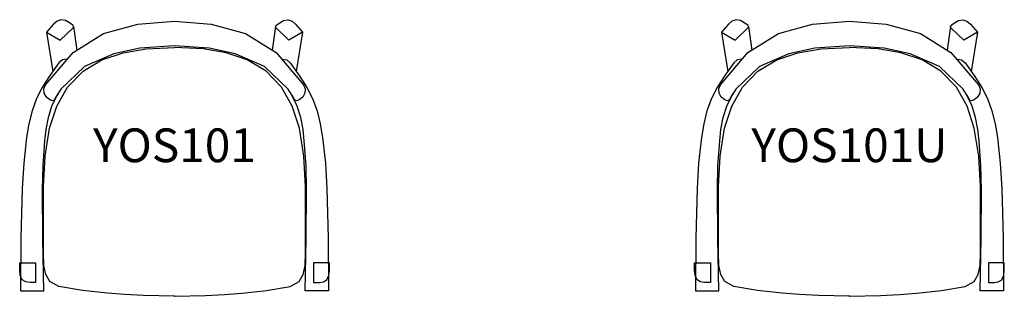
# Model space of a CAD drawing. Units: inches. Extents: x -11.5 to 61.5, y 0 to 20.5.
import ezdxf
from ezdxf.enums import TextEntityAlignment as Align

# ---------------------------------------------------------------- set-up
doc = ezdxf.new("R2010")
doc.units = ezdxf.units.IN
doc.header["$MEASUREMENT"] = 0
doc.layers.add('AFUCH-P-ST', color=2, linetype='Continuous')
doc.layers.add('AFUCH-P-TN', color=2, linetype='Continuous', lineweight=9)
doc.styles.get("Standard").update_dxf_attribs({"font": 'Arial.ttf'})

# ---------------------------------------------------------------- blocks, each defined once
blk = doc.blocks.new('YOS101 2D US')
at = {"layer": 'AFUCH-P-ST'}
for points in [[(-7.48, 19.995), (-7.531, 20.094), (-7.793, 20.284), (-8.084, 20.453), (-8.404, 20.512), (-8.706, 20.401), (-8.968, 20.179), (-9.486, 19.579), (-9.014, 16.681)], [(7.48, 19.995), (7.532, 20.094), (7.794, 20.284), (8.084, 20.453), (8.404, 20.512), (8.707, 20.401), (8.968, 20.179), (9.487, 19.579), (9.015, 16.681)], [(-9.486, 19.579), (-8.473, 19.004), (-7.517, 19.914), (-7.48, 19.995), (-7.24, 18.257)], [(9.487, 19.579), (8.473, 19.004), (7.518, 19.914), (7.48, 19.995), (7.24, 18.257)], [(0.001, 0), (-2.292, 0.052), (-3.698, 0.124), (-4.974, 0.229), (-6.807, 0.421), (-8.564, 0.719), (-9.229, 1.106), (-9.528, 1.611), (-9.672, 2.291), (-9.707, 3.231), (-9.712, 5.59), (-9.706, 8.147), (-9.581, 10.394), (-9.251, 12.48), (-8.722, 14.092), (-7.93, 15.511), (-6.777, 16.695), (-5.382, 17.525), (-3.817, 18.057), (-2.108, 18.352), (0.001, 18.461)], [(0, 0), (2.292, 0.052), (3.699, 0.124), (4.974, 0.229), (6.807, 0.421), (8.565, 0.719), (9.229, 1.106), (9.529, 1.611), (9.673, 2.291), (9.707, 3.231), (9.712, 5.59), (9.707, 8.147), (9.581, 10.394), (9.251, 12.48), (8.723, 14.092), (7.931, 15.511), (6.778, 16.695), (5.383, 17.525), (3.818, 18.057), (2.109, 18.352), (0, 18.461)], [(-7.96, 17.564), (-7.995, 17.577), (-8.309, 17.536), (-8.569, 17.317), (-9.236, 16.364), (-9.514, 15.944), (-9.795, 15.493), (-10.224, 14.658), (-10.557, 13.75), (-10.8, 12.779), (-10.971, 11.776), (-11.171, 9.88), (-11.28, 7.996), (-11.376, 4.336), (-11.404, 0.406), (-9.682, 0.406), (-9.76, 4.27), (-9.782, 7.909), (-9.744, 9.675), (-9.613, 11.521), (-9.519, 12.377), (-9.347, 13.249), (-9.081, 14.1), (-8.611, 15.055)], [(7.961, 17.564), (7.995, 17.577), (8.309, 17.536), (8.57, 17.317), (9.237, 16.364), (9.515, 15.944), (9.796, 15.493), (10.225, 14.658), (10.558, 13.75), (10.8, 12.779), (10.972, 11.776), (11.172, 9.88), (11.281, 7.996), (11.377, 4.336), (11.405, 0.406), (9.683, 0.406), (9.761, 4.27), (9.782, 7.909), (9.745, 9.675), (9.614, 11.521), (9.519, 12.377), (9.348, 13.249), (9.081, 14.1), (8.612, 15.055)]]:
    blk.add_lwpolyline(points, dxfattribs=at)
for points in [[(0, 18.573), (-2.57, 18.405), (-4.491, 17.984), (-6.674, 17.035), (-8.416, 15.354), (-8.664, 14.975), (-8.783, 14.781), (-8.893, 14.583), (-8.927, 14.538), (-8.978, 14.508), (-9.038, 14.498), (-9.098, 14.512), (-9.233, 14.574), (-9.494, 14.772), (-9.65, 15.055), (-9.673, 15.381), (-9.56, 15.682), (-7.518, 18.085), (-5.264, 19.482), (-2.726, 20.188), (0, 20.391), (2.726, 20.188), (5.264, 19.482), (7.518, 18.085), (9.561, 15.682), (9.674, 15.381), (9.65, 15.055), (9.495, 14.772), (9.233, 14.574), (9.099, 14.512), (9.039, 14.498), (8.979, 14.508), (8.928, 14.538), (8.894, 14.583), (8.783, 14.781), (8.664, 14.975), (8.417, 15.354), (6.675, 17.035), (4.492, 17.984), (2.571, 18.405)], [(-10.304, 2.481), (-10.304, 1.017), (-10.574, 1.017), (-10.728, 1.022), (-11.024, 1.075), (-11.285, 1.234), (-11.439, 1.56), (-11.471, 1.904), (-11.471, 2.481)], [(10.304, 2.481), (10.304, 1.017), (10.575, 1.017), (10.729, 1.022), (11.025, 1.075), (11.286, 1.234), (11.439, 1.56), (11.472, 1.904), (11.472, 2.481)]]:
    blk.add_lwpolyline(points, close=True, dxfattribs=at)
blk.add_point((0, 0), dxfattribs=at)
at = {"layer": 'AFUCH-P-TN'}
blk.add_text('YOS101', height=2.5, dxfattribs=at).set_placement((0, 9.167), align=Align.BOTTOM_CENTER)
blk = doc.blocks.new('YOS101U 2D US')
at = {"layer": 'AFUCH-P-ST'}
for points in [[(-7.48, 19.995), (-7.531, 20.094), (-7.793, 20.284), (-8.084, 20.453), (-8.404, 20.512), (-8.706, 20.401), (-8.968, 20.179), (-9.486, 19.579), (-9.014, 16.681)], [(7.48, 19.995), (7.532, 20.094), (7.794, 20.284), (8.084, 20.453), (8.404, 20.512), (8.707, 20.401), (8.968, 20.179), (9.487, 19.579), (9.015, 16.681)], [(-9.486, 19.579), (-8.473, 19.004), (-7.517, 19.914), (-7.48, 19.995), (-7.24, 18.257)], [(9.487, 19.579), (8.473, 19.004), (7.518, 19.914), (7.48, 19.995), (7.24, 18.257)], [(0.001, 0), (-2.292, 0.052), (-3.698, 0.124), (-4.974, 0.229), (-6.807, 0.421), (-8.564, 0.719), (-9.229, 1.106), (-9.528, 1.611), (-9.672, 2.291), (-9.707, 3.231), (-9.712, 5.59), (-9.706, 8.147), (-9.581, 10.394), (-9.251, 12.48), (-8.722, 14.092), (-7.93, 15.511), (-6.777, 16.695), (-5.382, 17.525), (-3.817, 18.057), (-2.108, 18.352), (0.001, 18.461)], [(0, 0), (2.292, 0.052), (3.699, 0.124), (4.974, 0.229), (6.807, 0.421), (8.565, 0.719), (9.229, 1.106), (9.529, 1.611), (9.673, 2.291), (9.707, 3.231), (9.712, 5.59), (9.707, 8.147), (9.581, 10.394), (9.251, 12.48), (8.723, 14.092), (7.931, 15.511), (6.778, 16.695), (5.383, 17.525), (3.818, 18.057), (2.109, 18.352), (0, 18.461)], [(-7.96, 17.564), (-7.995, 17.577), (-8.309, 17.536), (-8.569, 17.317), (-9.236, 16.364), (-9.514, 15.944), (-9.795, 15.493), (-10.224, 14.658), (-10.557, 13.75), (-10.8, 12.779), (-10.971, 11.776), (-11.171, 9.88), (-11.28, 7.996), (-11.376, 4.336), (-11.404, 0.406), (-9.682, 0.406), (-9.76, 4.27), (-9.782, 7.909), (-9.744, 9.675), (-9.613, 11.521), (-9.519, 12.377), (-9.347, 13.249), (-9.081, 14.1), (-8.611, 15.055)], [(7.961, 17.564), (7.995, 17.577), (8.309, 17.536), (8.57, 17.317), (9.237, 16.364), (9.515, 15.944), (9.796, 15.493), (10.225, 14.658), (10.558, 13.75), (10.8, 12.779), (10.972, 11.776), (11.172, 9.88), (11.281, 7.996), (11.377, 4.336), (11.405, 0.406), (9.683, 0.406), (9.761, 4.27), (9.782, 7.909), (9.745, 9.675), (9.614, 11.521), (9.519, 12.377), (9.348, 13.249), (9.081, 14.1), (8.612, 15.055)]]:
    blk.add_lwpolyline(points, dxfattribs=at)
for points in [[(0, 18.573), (-2.57, 18.405), (-4.491, 17.984), (-6.674, 17.035), (-8.416, 15.354), (-8.664, 14.975), (-8.783, 14.781), (-8.893, 14.583), (-8.927, 14.538), (-8.978, 14.508), (-9.038, 14.498), (-9.098, 14.512), (-9.233, 14.574), (-9.494, 14.772), (-9.65, 15.055), (-9.673, 15.381), (-9.56, 15.682), (-7.518, 18.085), (-5.264, 19.482), (-2.726, 20.188), (0, 20.391), (2.726, 20.188), (5.264, 19.482), (7.518, 18.085), (9.561, 15.682), (9.674, 15.381), (9.65, 15.055), (9.495, 14.772), (9.233, 14.574), (9.099, 14.512), (9.039, 14.498), (8.979, 14.508), (8.928, 14.538), (8.894, 14.583), (8.783, 14.781), (8.664, 14.975), (8.417, 15.354), (6.675, 17.035), (4.492, 17.984), (2.571, 18.405)], [(-10.304, 2.481), (-10.304, 1.017), (-10.574, 1.017), (-10.728, 1.022), (-11.024, 1.075), (-11.285, 1.234), (-11.439, 1.56), (-11.471, 1.904), (-11.471, 2.481)], [(10.304, 2.481), (10.304, 1.017), (10.575, 1.017), (10.729, 1.022), (11.025, 1.075), (11.286, 1.234), (11.439, 1.56), (11.472, 1.904), (11.472, 2.481)]]:
    blk.add_lwpolyline(points, close=True, dxfattribs=at)
blk.add_point((0, 0), dxfattribs=at)
at = {"layer": 'AFUCH-P-TN'}
blk.add_text('YOS101U', height=2.5, dxfattribs=at).set_placement((0, 9.167), align=Align.BOTTOM_CENTER)

msp = doc.modelspace()

# ---------------------------------------------------------------- block references
for name, p in [('YOS101 2D US', (0, 0)), ('YOS101U 2D US', (50, 0))]:
    msp.add_blockref(name, p)

doc.saveas('drawing.dxf')
